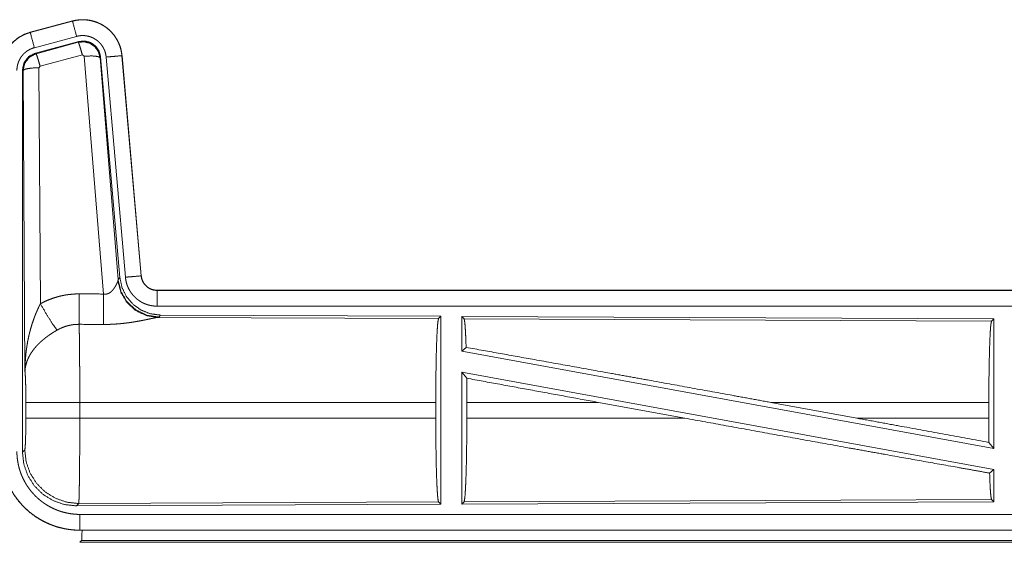
# Model space of a CAD drawing. Units: inches. Extents: x 101 to 165, y 25 to 165.
# Drawn here: x 139 to 142, y 42 to 44 of the extents above; entities that cross this region are included whole.
import ezdxf

# ---------------------------------------------------------------- set-up
doc = ezdxf.new("R2010")
doc.units = ezdxf.units.IN
doc.header["$MEASUREMENT"] = 0
doc.layers.add('customer_front', color=7, linetype='Continuous', true_color=0xffffff)

msp = doc.modelspace()

# ---------------------------------------------------------------- linework, layer by layer
at = {"layer": 'customer_front', "color": 2, "linetype": 'Continuous', "lineweight": 18}
for p, q in [((139.5472, 43.7326), (139.4136, 43.6968)), ((139.4137, 43.6964), (139.5473, 43.7322)), ((139.5472, 43.7326), (139.5473, 43.7322)), ((139.4136, 43.6968), (139.4137, 43.6964)), ((139.4266, 43.6481), (139.5602, 43.6839)), ((139.4297, 43.6307), (139.5671, 43.6676)), ((139.4318, 43.6291), (139.5654, 43.6652)), ((139.5654, 43.6652), (139.5671, 43.6676)), ((139.4297, 43.6307), (139.4318, 43.6291)), ((139.5784, 43.6256), (139.4447, 43.5896)), ((139.5846, 43.6212), (139.5784, 43.6256)), ((139.7036, 43.6228), (139.7646, 42.9257)), ((139.704, 43.6228), (139.7036, 43.6228)), ((139.765, 42.9257), (139.704, 43.6228)), ((139.6458, 42.8682), (139.5846, 43.6212)), ((139.6361, 43.6193), (139.6344, 43.6169)), ((139.6344, 43.6169), (139.6916, 42.9138)), ((139.6361, 43.6193), (139.6973, 42.92)), ((139.6538, 43.6184), (139.7148, 42.9213)), ((139.3889, 42.3675), (139.3889, 43.5776)), ((139.3911, 43.576), (139.3889, 43.5776)), ((139.3969, 42.6229), (139.3911, 43.576)), ((139.4447, 43.5896), (139.441, 43.5847)), ((139.441, 43.5847), (139.4456, 42.8374)), ((139.6909, 42.9091), (139.6916, 42.9138)), ((139.6916, 42.9138), (139.6973, 42.92)), ((139.765, 42.9257), (139.7646, 42.9257)), ((139.8147, 42.8801), (139.8147, 42.8797)), ((145.3462, 42.8801), (139.8147, 42.8801)), ((139.8147, 42.8797), (144.3064, 42.8797)), ((139.8147, 42.8297), (144.3064, 42.8297)), ((139.8204, 42.7952), (139.8167, 42.7942)), ((139.8167, 42.7942), (140.7058, 42.7903)), ((139.8261, 42.8014), (139.8204, 42.7952)), ((139.8261, 42.8014), (140.7131, 42.7976)), ((140.7058, 42.7903), (140.7131, 42.7976)), ((140.7131, 42.7976), (140.7131, 42.2026)), ((140.7789, 42.7973), (140.7789, 42.6875)), ((140.7789, 42.7973), (142.4631, 42.7899)), ((140.7862, 42.7899), (140.7789, 42.7973)), ((140.7862, 42.7899), (142.4558, 42.7826)), ((142.4558, 42.7826), (142.4631, 42.7899)), ((142.4631, 42.7899), (142.4631, 42.3796)), ((140.7789, 42.6875), (140.7929, 42.6992)), ((140.7789, 42.6875), (142.4631, 42.3796)), ((140.7789, 42.6206), (142.4631, 42.3127)), ((140.7789, 42.6206), (140.7789, 42.2029)), ((140.7789, 42.6206), (140.7948, 42.6016)), ((139.3997, 42.4752), (139.3997, 42.525)), ((140.6968, 42.525), (139.5703, 42.525)), ((139.5703, 42.525), (139.5703, 42.4752)), ((140.6968, 42.525), (140.6968, 42.4752)), ((140.7952, 42.525), (140.7952, 42.4752)), ((141.212, 42.525), (140.7952, 42.525)), ((141.4845, 42.4752), (141.212, 42.525)), ((142.0293, 42.4752), (141.7572, 42.525)), ((142.4471, 42.525), (141.7572, 42.525)), ((142.4471, 42.525), (142.4471, 42.4752)), ((139.5703, 42.4752), (140.6968, 42.4752)), ((140.7952, 42.4752), (141.4845, 42.4752)), ((142.0293, 42.4752), (142.4471, 42.4752)), ((142.4475, 42.3983), (142.4631, 42.3796)), ((139.3889, 42.3675), (139.3963, 42.3748)), ((142.4495, 42.3013), (142.4631, 42.3127)), ((142.4631, 42.3127), (142.4631, 42.2103)), ((139.5669, 42.205), (139.5596, 42.1976)), ((140.7131, 42.2026), (139.5596, 42.1976)), ((140.7058, 42.2099), (139.5669, 42.205)), ((140.7131, 42.2026), (140.7058, 42.2099)), ((142.4631, 42.2103), (140.7789, 42.2029)), ((140.7789, 42.2029), (140.7862, 42.2103)), ((142.4558, 42.2175), (140.7862, 42.2103)), ((142.4631, 42.2103), (142.4558, 42.2175)), ((144.3064, 42.1705), (139.5708, 42.1705)), ((139.5708, 42.1201), (139.5708, 42.1205)), ((139.5708, 42.1205), (144.3064, 42.1205)), ((145.3462, 42.1201), (139.5708, 42.1201)), ((139.5762, 42.0874), (139.5708, 42.0821)), ((139.5708, 42.0821), (145.3462, 42.0821)), ((144.7804, 42.0874), (139.5762, 42.0874))]:
    msp.add_line(p, q, dxfattribs=at)
for points, knots in [([(139.704, 43.6228), (139.702, 43.6363), (139.6987, 43.6495), (139.6939, 43.6622), (139.6877, 43.6744), (139.6803, 43.6858), (139.6716, 43.6963), (139.6619, 43.7058), (139.6512, 43.7143), (139.6396, 43.7214), (139.6274, 43.7273), (139.6145, 43.7318), (139.6012, 43.7349), (139.5877, 43.7366), (139.5741, 43.7367), (139.5605, 43.7354), (139.5472, 43.7326)], [0, 0, 0.062539, 0.125051, 0.187572, 0.250054, 0.312572, 0.37504, 0.437547, 0.499999, 0.562475, 0.624959, 0.68746, 0.749968, 0.812491, 0.874988, 0.937484, 1, 1]), ([(139.5473, 43.7322), (139.5539, 43.7338), (139.5606, 43.735), (139.5673, 43.7358), (139.5741, 43.7363), (139.5808, 43.7364), (139.5877, 43.7362), (139.5894, 43.736), (139.5911, 43.7359), (139.5928, 43.7357), (139.5945, 43.7355), (139.5978, 43.7351), (139.6012, 43.7345), (139.6078, 43.7332), (139.6143, 43.7315), (139.6208, 43.7294), (139.6272, 43.727), (139.6287, 43.7263), (139.6303, 43.7256), (139.6319, 43.7249), (139.6334, 43.7242), (139.6364, 43.7227), (139.6394, 43.7211), (139.6453, 43.7177), (139.6509, 43.7139), (139.6564, 43.7099), (139.6616, 43.7056), (139.6629, 43.7044), (139.6641, 43.7033), (139.6654, 43.7021), (139.6666, 43.7009), (139.669, 43.6985), (139.6713, 43.696), (139.6758, 43.6909), (139.6799, 43.6856), (139.6838, 43.68), (139.6873, 43.6742), (139.6882, 43.6728), (139.689, 43.6713), (139.6898, 43.6698), (139.6906, 43.6682), (139.6921, 43.6652), (139.6935, 43.6621), (139.6961, 43.6558), (139.6983, 43.6494), (139.7001, 43.6429), (139.7016, 43.6363), (139.7023, 43.6329), (139.7028, 43.6296), (139.7032, 43.6262), (139.7036, 43.6228)], [0, 0, 0.031417, 0.062599, 0.093701, 0.124818, 0.155979, 0.187398, 0.195268, 0.203145, 0.210973, 0.218812, 0.23447, 0.250071, 0.281199, 0.312289, 0.343436, 0.374794, 0.382662, 0.390516, 0.398413, 0.406232, 0.421888, 0.437495, 0.46865, 0.499735, 0.530899, 0.562186, 0.570038, 0.577915, 0.5858, 0.593639, 0.609347, 0.624977, 0.656114, 0.68724, 0.718337, 0.749611, 0.757431, 0.765317, 0.77317, 0.781076, 0.796765, 0.812411, 0.843597, 0.874696, 0.905813, 0.937049, 0.952729, 0.96847, 0.984233, 1, 1]), ([(139.5602, 43.6839), (139.5492, 43.7252), (139.5473, 43.7322)], [0, 0, 0.854688, 1, 1]), ([(139.4136, 43.6968), (139.3944, 43.6899), (139.3765, 43.68), (139.3605, 43.6673), (139.3468, 43.6522), (139.3358, 43.635), (139.3276, 43.6163), (139.3227, 43.5965), (139.321, 43.5761)], [0, 0, 0.125046, 0.250058, 0.375034, 0.50002, 0.624974, 0.749964, 0.874972, 1, 1]), ([(139.3214, 43.5761), (139.3218, 43.5863), (139.3231, 43.5964), (139.3251, 43.6063), (139.328, 43.6161), (139.3284, 43.6173), (139.3289, 43.6185), (139.3293, 43.6197), (139.3298, 43.6209), (139.3307, 43.6233), (139.3317, 43.6256), (139.3338, 43.6303), (139.3361, 43.6348), (139.3412, 43.6435), (139.3471, 43.6519), (139.3487, 43.6539), (139.3503, 43.6559), (139.352, 43.6578), (139.3537, 43.6597), (139.3572, 43.6634), (139.3608, 43.667), (139.3685, 43.6736), (139.3767, 43.6796), (139.3777, 43.6803), (139.3788, 43.681), (139.3799, 43.6817), (139.381, 43.6823), (139.3832, 43.6837), (139.3854, 43.6849), (139.3899, 43.6873), (139.3945, 43.6895), (139.3992, 43.6915), (139.4039, 43.6933), (139.4063, 43.6942), (139.4088, 43.6949), (139.41, 43.6953), (139.4112, 43.6957), (139.4118, 43.6959), (139.4125, 43.696), (139.4128, 43.6961), (139.4131, 43.6962), (139.4132, 43.6962), (139.4135, 43.6963), (139.4137, 43.6964)], [0, 0, 0.062697, 0.124944, 0.187161, 0.249768, 0.257645, 0.26553, 0.273385, 0.281231, 0.296907, 0.312536, 0.34373, 0.374853, 0.437042, 0.49957, 0.51533, 0.53105, 0.546775, 0.562425, 0.593624, 0.624757, 0.686943, 0.749393, 0.757249, 0.765128, 0.772986, 0.780879, 0.7966, 0.812308, 0.843591, 0.874772, 0.905984, 0.937197, 0.952845, 0.968548, 0.976403, 0.984239, 0.988146, 0.99213, 0.994117, 0.996027, 0.99702, 0.999007, 1, 1]), ([(139.4266, 43.6481), (139.4156, 43.6894), (139.4137, 43.6964)], [0, 0, 0.854688, 1, 1]), ([(139.5602, 43.6839), (139.5642, 43.6849), (139.5682, 43.6856), (139.5722, 43.6861), (139.5763, 43.6864), (139.5803, 43.6864), (139.5844, 43.6863), (139.5854, 43.6862), (139.5864, 43.6861), (139.5875, 43.686), (139.5885, 43.6859), (139.5905, 43.6856), (139.5925, 43.6853), (139.5965, 43.6845), (139.6004, 43.6835), (139.6042, 43.6823), (139.608, 43.6808), (139.6099, 43.68), (139.6118, 43.6791), (139.6136, 43.6782), (139.6154, 43.6773), (139.6189, 43.6752), (139.6223, 43.673), (139.6255, 43.6706), (139.6287, 43.668), (139.6302, 43.6666), (139.6317, 43.6652), (139.6331, 43.6638), (139.6345, 43.6623), (139.6372, 43.6592), (139.6396, 43.656), (139.6419, 43.6527), (139.6441, 43.6492), (139.6446, 43.6483), (139.6451, 43.6474), (139.6456, 43.6465), (139.646, 43.6456), (139.6469, 43.6438), (139.6478, 43.6419), (139.6493, 43.6382), (139.6506, 43.6344), (139.6517, 43.6305), (139.6526, 43.6265), (139.653, 43.6245), (139.6533, 43.6225), (139.6536, 43.6204), (139.6538, 43.6184)], [0, 0, 0.031385, 0.062611, 0.09368, 0.124783, 0.156011, 0.187356, 0.195281, 0.203116, 0.210961, 0.218816, 0.234466, 0.250079, 0.281231, 0.312264, 0.34347, 0.37475, 0.390542, 0.406212, 0.421944, 0.437491, 0.468661, 0.49972, 0.530859, 0.562184, 0.577933, 0.593666, 0.609323, 0.624951, 0.656113, 0.687241, 0.718367, 0.749587, 0.757432, 0.765315, 0.773172, 0.78105, 0.796759, 0.812411, 0.843604, 0.87469, 0.905798, 0.937042, 0.952731, 0.968467, 0.984232, 1, 1]), ([(139.5654, 43.6652), (139.5845, 43.6668), (139.6029, 43.6619), (139.6185, 43.6509), (139.6295, 43.6353), (139.6344, 43.6169)], [0, 0, 0.199976, 0.399931, 0.599918, 0.799997, 1, 1]), ([(139.5784, 43.6256), (139.5726, 43.6456), (139.5679, 43.6598), (139.5654, 43.6652)], [0, 0, 0.499871, 0.857129, 1, 1]), ([(139.5671, 43.6676), (139.5861, 43.6692), (139.6046, 43.6643), (139.6202, 43.6533), (139.6311, 43.6377), (139.6361, 43.6193)], [0, 0, 0.200055, 0.400016, 0.599994, 0.799914, 1, 1]), ([(139.3714, 43.5761), (139.3716, 43.5822), (139.3724, 43.5882), (139.3736, 43.5942), (139.3753, 43.6), (139.3758, 43.6015), (139.3764, 43.6029), (139.3769, 43.6044), (139.3775, 43.6058), (139.3788, 43.6085), (139.3802, 43.6112), (139.3832, 43.6165), (139.3868, 43.6215), (139.3877, 43.6227), (139.3887, 43.6239), (139.3897, 43.625), (139.3907, 43.6262), (139.3928, 43.6284), (139.395, 43.6305), (139.3995, 43.6345), (139.4045, 43.6381), (139.4057, 43.6389), (139.407, 43.6397), (139.4084, 43.6405), (139.4097, 43.6413), (139.4124, 43.6427), (139.4151, 43.644), (139.4208, 43.6463), (139.4266, 43.6481)], [0, 0, 0.062713, 0.124957, 0.187163, 0.249785, 0.265519, 0.281218, 0.296937, 0.312552, 0.343754, 0.374822, 0.437037, 0.499607, 0.515386, 0.531066, 0.546737, 0.562406, 0.593656, 0.624778, 0.68702, 0.749487, 0.765145, 0.780884, 0.796712, 0.812372, 0.843642, 0.874849, 0.937219, 1, 1]), ([(139.3889, 43.5776), (139.3941, 43.6009), (139.4086, 43.6198), (139.4297, 43.6307)], [0, 0, 0.333393, 0.666647, 1, 1]), ([(139.3911, 43.576), (139.3962, 43.5993), (139.4107, 43.6181), (139.4318, 43.6291)], [0, 0, 0.333373, 0.666801, 1, 1]), ([(139.4447, 43.5896), (139.4389, 43.6096), (139.4343, 43.6237), (139.4318, 43.6291)], [0, 0, 0.499946, 0.857129, 1, 1]), ([(139.5846, 43.6212), (139.6088, 43.622), (139.6269, 43.6204), (139.6344, 43.6169)], [0, 0, 0.477986, 0.836785, 1, 1]), ([(139.6538, 43.6184), (139.6782, 43.6205), (139.7036, 43.6228)], [0, 0, 0.490186, 1, 1]), ([(139.441, 43.5847), (139.4165, 43.5835), (139.3983, 43.5803), (139.3911, 43.576)], [0, 0, 0.477165, 0.836455, 1, 1]), ([(139.6458, 42.8682), (139.6484, 42.8678), (139.6511, 42.8677), (139.6524, 42.8677), (139.6537, 42.8678), (139.6549, 42.868), (139.6562, 42.8683), (139.6574, 42.8686), (139.6586, 42.869), (139.6592, 42.8692), (139.6597, 42.8694), (139.6603, 42.8696), (139.6609, 42.8699), (139.6631, 42.871), (139.6651, 42.8722), (139.667, 42.8736), (139.6688, 42.8751), (139.6705, 42.8766), (139.6721, 42.8781), (139.6729, 42.8789), (139.6736, 42.8798), (139.6744, 42.8806), (139.6751, 42.8814), (139.6764, 42.8831), (139.6777, 42.8847), (139.6801, 42.8881), (139.6823, 42.8914), (139.6828, 42.8923), (139.6833, 42.8931), (139.6838, 42.8939), (139.6842, 42.8948), (139.6851, 42.8964), (139.686, 42.898), (139.6875, 42.901), (139.6889, 42.904), (139.6892, 42.9047), (139.6895, 42.9054), (139.6898, 42.906), (139.69, 42.9067), (139.6905, 42.9079), (139.6909, 42.9091)], [0, 0, 0.039859, 0.079638, 0.099412, 0.11926, 0.13884, 0.158007, 0.177014, 0.196093, 0.205549, 0.21489, 0.224304, 0.233816, 0.270851, 0.307246, 0.342921, 0.378108, 0.412608, 0.446673, 0.463553, 0.480271, 0.496893, 0.513292, 0.545936, 0.577917, 0.640432, 0.701089, 0.715944, 0.730611, 0.745237, 0.759535, 0.787667, 0.815031, 0.8674, 0.916254, 0.927809, 0.939104, 0.950142, 0.960831, 0.981187, 1, 1]), ([(139.8167, 42.7942), (139.7804, 42.8), (139.7473, 42.816), (139.7199, 42.8411), (139.7006, 42.873), (139.6909, 42.9091)], [0, 0, 0.197906, 0.396857, 0.596991, 0.79821, 1, 1]), ([(139.8204, 42.7953), (139.7826, 42.8011), (139.7481, 42.8177), (139.7199, 42.8436), (139.7005, 42.8766), (139.6916, 42.9138)], [0, 0, 0.199963, 0.399961, 0.600023, 0.800025, 1, 1]), ([(139.6973, 42.92), (139.7039, 42.8888), (139.718, 42.8601), (139.7387, 42.8357), (139.7647, 42.8172), (139.7944, 42.8055), (139.8261, 42.8014)], [0, 0, 0.166706, 0.333345, 0.499983, 0.66664, 0.833313, 1, 1]), ([(139.7148, 42.9213), (139.7392, 42.9235), (139.7646, 42.9257)], [0, 0, 0.490189, 1, 1]), ([(139.7148, 42.9213), (139.7153, 42.9167), (139.716, 42.9121), (139.717, 42.9075), (139.7181, 42.9031), (139.7194, 42.8986), (139.721, 42.8943), (139.7219, 42.8921), (139.7228, 42.8899), (139.7232, 42.8889), (139.7237, 42.8878), (139.7242, 42.8867), (139.7247, 42.8857), (139.7269, 42.8816), (139.7292, 42.8776), (139.7317, 42.8737), (139.7344, 42.8699), (139.7373, 42.8663), (139.7403, 42.8627), (139.7419, 42.861), (139.7436, 42.8593), (139.7452, 42.8577), (139.7469, 42.8561), (139.7504, 42.853), (139.7541, 42.8502), (139.7578, 42.8474), (139.7617, 42.8449), (139.7637, 42.8437), (139.7657, 42.8425), (139.7667, 42.842), (139.7677, 42.8414), (139.7688, 42.8409), (139.7698, 42.8403), (139.774, 42.8383), (139.7783, 42.8366), (139.7827, 42.835), (139.7871, 42.8336), (139.7916, 42.8324), (139.7961, 42.8315), (139.7984, 42.8311), (139.8007, 42.8307), (139.8031, 42.8304), (139.8054, 42.8302), (139.8101, 42.8298), (139.8147, 42.8297)], [0, 0, 0.031412, 0.062654, 0.093781, 0.124882, 0.155977, 0.187185, 0.202851, 0.218535, 0.226424, 0.234273, 0.242176, 0.250019, 0.281259, 0.312444, 0.343536, 0.374597, 0.405816, 0.43706, 0.452842, 0.46857, 0.484265, 0.499874, 0.531103, 0.562194, 0.593281, 0.624359, 0.640009, 0.655653, 0.663455, 0.671312, 0.679195, 0.687058, 0.718478, 0.749659, 0.780822, 0.811883, 0.842986, 0.874196, 0.889831, 0.905579, 0.921367, 0.93711, 0.968502, 1, 1]), ([(139.7646, 42.9257), (139.7652, 42.921), (139.7662, 42.9165), (139.7669, 42.9143), (139.7677, 42.9121), (139.7681, 42.911), (139.7686, 42.9099), (139.7691, 42.9088), (139.7696, 42.9078), (139.7718, 42.9037), (139.7744, 42.8999), (139.7759, 42.898), (139.7774, 42.8963), (139.7782, 42.8954), (139.779, 42.8946), (139.7798, 42.8937), (139.7807, 42.8929), (139.7843, 42.8899), (139.7881, 42.8873), (139.7891, 42.8867), (139.7901, 42.8861), (139.7911, 42.8856), (139.7922, 42.885), (139.7943, 42.884), (139.7965, 42.8831), (139.8009, 42.8816), (139.8054, 42.8806), (139.8077, 42.8802), (139.81, 42.8799), (139.8112, 42.8798), (139.8124, 42.8797), (139.8136, 42.8797), (139.8147, 42.8797)], [0, 0, 0.062641, 0.124822, 0.155968, 0.187178, 0.202823, 0.21852, 0.234276, 0.250021, 0.312417, 0.374622, 0.405751, 0.437127, 0.45282, 0.468563, 0.484243, 0.499963, 0.562191, 0.624375, 0.64005, 0.655591, 0.671418, 0.687123, 0.718537, 0.749686, 0.811845, 0.874158, 0.905592, 0.937004, 0.952738, 0.968448, 0.984316, 1, 1]), ([(139.8147, 42.8801), (139.8055, 42.881), (139.7966, 42.8835), (139.7883, 42.8876), (139.781, 42.8932), (139.7748, 42.9001), (139.7699, 42.908), (139.7666, 42.9166), (139.765, 42.9257)], [0, 0, 0.125074, 0.249999, 0.375073, 0.500022, 0.624986, 0.749986, 0.874993, 1, 1]), ([(139.8147, 42.8297), (139.8147, 42.8724), (139.8147, 42.8797)], [0, 0, 0.854667, 1, 1]), ([(139.4456, 42.8374), (139.4599, 42.8447), (139.4746, 42.851), (139.4896, 42.8563), (139.5049, 42.8608), (139.5127, 42.8626), (139.5206, 42.8642), (139.5246, 42.865), (139.5286, 42.8656), (139.5326, 42.8662), (139.5366, 42.8667), (139.5526, 42.8682), (139.5688, 42.8686)], [0, 0, 0.124993, 0.249325, 0.373425, 0.497685, 0.560137, 0.622771, 0.654303, 0.685753, 0.717226, 0.748628, 0.874194, 1, 1]), ([(139.5682, 42.7723), (139.5683, 42.7955), (139.5688, 42.8686)], [0, 0, 0.240403, 1, 1]), ([(139.6453, 42.7719), (139.6454, 42.7951), (139.6458, 42.8682)], [0, 0, 0.240543, 1, 1]), ([(139.3969, 42.6229), (139.3969, 42.6264), (139.397, 42.6281), (139.397, 42.6298), (139.397, 42.6333), (139.3971, 42.6368), (139.3973, 42.6437), (139.3976, 42.6506), (139.3985, 42.6644), (139.3997, 42.6782), (139.4005, 42.6851), (139.4014, 42.692), (139.4023, 42.6988), (139.4033, 42.7057), (139.4057, 42.7193), (139.4085, 42.7329), (139.4101, 42.7397), (139.4117, 42.7464), (139.4135, 42.7532), (139.4153, 42.7599), (139.4193, 42.7732), (139.4238, 42.7864), (139.425, 42.7897), (139.4262, 42.793), (139.4274, 42.7962), (139.4286, 42.7995), (139.4312, 42.8059), (139.4339, 42.8123), (139.4367, 42.8187), (139.4396, 42.825), (139.4425, 42.8312), (139.4456, 42.8374)], [0, 0, 0.015617, 0.023418, 0.031234, 0.046853, 0.062458, 0.093677, 0.12488, 0.187278, 0.24965, 0.280849, 0.312044, 0.343226, 0.374403, 0.436786, 0.499264, 0.530566, 0.561891, 0.593202, 0.624522, 0.687187, 0.749947, 0.765662, 0.781369, 0.797069, 0.812748, 0.844059, 0.87533, 0.906556, 0.937737, 0.968865, 1, 1]), ([(139.4456, 42.8374), (139.4661, 42.8023), (139.4844, 42.7734), (139.4985, 42.7539)], [0, 0, 0.411269, 0.75683, 1, 1]), ([(139.8167, 42.7942), (139.8145, 42.7939), (139.8119, 42.7935), (139.8112, 42.7933), (139.8104, 42.7932), (139.8097, 42.7931), (139.8089, 42.7929), (139.8073, 42.7926), (139.8056, 42.7923), (139.802, 42.7915), (139.7981, 42.7907), (139.7939, 42.7899), (139.7872, 42.7884), (139.7848, 42.788), (139.7836, 42.7877), (139.7812, 42.7872), (139.7749, 42.7859), (139.7697, 42.7849), (139.7644, 42.7838), (139.7589, 42.7828), (139.7532, 42.7818), (139.7475, 42.7808), (139.7445, 42.7803), (139.7416, 42.7798), (139.7386, 42.7793), (139.7356, 42.7788), (139.7295, 42.7779), (139.7233, 42.7771), (139.7108, 42.7755), (139.698, 42.7742), (139.6915, 42.7737), (139.685, 42.7732), (139.6784, 42.7728), (139.6718, 42.7724), (139.6586, 42.772), (139.6453, 42.7719)], [0, 0, 0.012738, 0.02797, 0.032166, 0.03652, 0.040955, 0.04554, 0.055032, 0.064991, 0.08624, 0.109192, 0.133697, 0.173267, 0.187241, 0.194311, 0.208745, 0.245807, 0.276399, 0.307877, 0.340237, 0.373249, 0.407129, 0.424283, 0.441654, 0.45909, 0.476665, 0.512157, 0.547981, 0.620852, 0.695286, 0.73301, 0.770776, 0.808662, 0.846673, 0.923092, 1, 1]), ([(140.6968, 42.525), (140.697, 42.5701), (140.6974, 42.6139), (140.698, 42.655), (140.6989, 42.6925), (140.7, 42.725), (140.7013, 42.7517), (140.7027, 42.7719), (140.7042, 42.7849), (140.7058, 42.7903)], [0, 0, 0.169676, 0.334433, 0.489476, 0.630316, 0.752882, 0.853613, 0.92961, 0.97876, 1, 1]), ([(140.7929, 42.6992), (140.7918, 42.7294), (140.7905, 42.7542), (140.7892, 42.7729), (140.7877, 42.7849), (140.7862, 42.7899)], [0, 0, 0.332065, 0.604241, 0.809351, 0.942092, 1, 1]), ([(142.4471, 42.525), (142.4472, 42.5688), (142.4476, 42.6113), (142.4483, 42.6513), (142.4491, 42.6876), (142.4502, 42.7193), (142.4514, 42.7452), (142.4528, 42.7648), (142.4543, 42.7774), (142.4558, 42.7826)], [0, 0, 0.169682, 0.334425, 0.48948, 0.630316, 0.752878, 0.853613, 0.929619, 0.978766, 1, 1]), ([(139.4985, 42.7539), (139.4931, 42.7507), (139.4877, 42.7475), (139.4824, 42.7441), (139.4772, 42.7406), (139.4746, 42.7388), (139.472, 42.737), (139.4694, 42.7352), (139.4669, 42.7333), (139.4619, 42.7296), (139.4571, 42.7257), (139.4547, 42.7237), (139.4524, 42.7218), (139.4501, 42.7198), (139.4478, 42.7178), (139.4435, 42.7137), (139.4393, 42.7096), (139.4353, 42.7055), (139.4314, 42.7013), (139.4296, 42.6992), (139.4278, 42.697), (139.426, 42.6949), (139.4243, 42.6927), (139.418, 42.6839), (139.4125, 42.6752), (139.4101, 42.6708), (139.4078, 42.6663), (139.4068, 42.6641), (139.4058, 42.6619), (139.4049, 42.6596), (139.404, 42.6574), (139.4011, 42.6485), (139.3989, 42.6398), (139.3982, 42.6355), (139.3976, 42.6313), (139.3973, 42.6291), (139.3972, 42.6271), (139.3971, 42.626), (139.397, 42.625), (139.3969, 42.6229)], [0, 0, 0.03631, 0.072643, 0.108965, 0.145299, 0.163463, 0.181662, 0.199835, 0.218025, 0.254065, 0.28986, 0.307648, 0.325369, 0.342853, 0.360262, 0.394574, 0.428454, 0.461816, 0.494756, 0.511106, 0.527331, 0.543483, 0.559506, 0.621822, 0.681653, 0.710758, 0.739387, 0.75358, 0.767635, 0.781589, 0.795493, 0.849542, 0.901462, 0.926732, 0.951577, 0.963837, 0.975983, 0.98204, 0.988055, 1, 1]), ([(139.5682, 42.7723), (139.559, 42.7721), (139.5499, 42.7712), (139.5476, 42.7709), (139.5453, 42.7706), (139.5431, 42.7702), (139.5408, 42.7698), (139.5363, 42.7688), (139.5319, 42.7677), (139.5232, 42.7651), (139.5147, 42.7619), (139.5065, 42.7582), (139.4985, 42.7539)], [0, 0, 0.126061, 0.251907, 0.283253, 0.314847, 0.346349, 0.377945, 0.440725, 0.503066, 0.6274, 0.751282, 0.875251, 1, 1]), ([(139.5682, 42.7723), (139.5683, 42.7682), (139.5684, 42.7637), (139.5685, 42.7614), (139.5685, 42.759), (139.5686, 42.7565), (139.5686, 42.7539), (139.5689, 42.743), (139.5691, 42.731), (139.5692, 42.7178), (139.5693, 42.7144), (139.5694, 42.7072), (139.5694, 42.7036), (139.5696, 42.6885), (139.5697, 42.6726), (139.5698, 42.6559), (139.57, 42.6341), (139.57, 42.625), (139.5701, 42.6205), (139.5701, 42.6113), (139.5701, 42.602), (139.5703, 42.5641), (139.5703, 42.5447), (139.5703, 42.5422), (139.5703, 42.5373), (139.5703, 42.5348), (139.5703, 42.525)], [0, 0, 0.016631, 0.034603, 0.044108, 0.05389, 0.063963, 0.074323, 0.118543, 0.16721, 0.220324, 0.234304, 0.263118, 0.277913, 0.339081, 0.403302, 0.470562, 0.558935, 0.595565, 0.614032, 0.651216, 0.688715, 0.841949, 0.920514, 0.930438, 0.9503, 0.960224, 1, 1]), ([(140.7929, 42.6992), (141.0095, 42.6605), (141.2477, 42.6177), (141.3724, 42.5951), (141.6283, 42.5486), (141.7572, 42.525)], [0, 0, 0.224545, 0.471492, 0.600874, 0.866214, 1, 1]), ([(139.3997, 42.525), (139.3995, 42.5517), (139.3992, 42.5765), (139.3986, 42.5976), (139.3978, 42.6134), (139.3969, 42.6229)], [0, 0, 0.272705, 0.525799, 0.741006, 0.90293, 1, 1]), ([(140.7951, 42.525), (140.795, 42.5637), (140.7948, 42.6016)], [0, 0, 0.50541, 1, 1]), ([(139.5703, 42.525), (139.4978, 42.525), (139.439, 42.525), (139.405, 42.525), (139.3997, 42.525)], [0, 0, 0.424876, 0.769554, 0.968409, 1, 1]), ([(139.3963, 42.3748), (139.3973, 42.3806), (139.3983, 42.3952), (139.399, 42.4173), (139.3995, 42.4448), (139.3997, 42.4752)], [0, 0, 0.058253, 0.203986, 0.424044, 0.697886, 1, 1]), ([(139.5703, 42.4752), (139.4978, 42.4752), (139.439, 42.4752), (139.4184, 42.4752), (139.3997, 42.4752)], [0, 0, 0.424876, 0.769554, 0.890347, 1, 1]), ([(139.5703, 42.4752), (139.5703, 42.4492), (139.5703, 42.4364), (139.5702, 42.4236), (139.5701, 42.3985), (139.5701, 42.3953), (139.5701, 42.3891), (139.5701, 42.386), (139.5701, 42.3799), (139.57, 42.3738), (139.57, 42.362), (139.5698, 42.3391), (139.5697, 42.3281), (139.5697, 42.3227), (139.5696, 42.3147), (139.5695, 42.3095), (139.5694, 42.2969), (139.5692, 42.2783), (139.5689, 42.2615), (139.5688, 42.2538), (139.5688, 42.252), (139.5687, 42.2502), (139.5686, 42.2466), (139.5686, 42.2432), (139.5684, 42.2338), (139.5682, 42.2283), (139.5681, 42.2233), (139.5679, 42.2189), (139.5678, 42.2169), (139.5677, 42.215), (139.5677, 42.2142), (139.5677, 42.2133), (139.5676, 42.2125), (139.5676, 42.2118), (139.5674, 42.2091), (139.5672, 42.2071), (139.5671, 42.2057), (139.5669, 42.205)], [0, 0, 0.096108, 0.143602, 0.190747, 0.283918, 0.295466, 0.318479, 0.329907, 0.352571, 0.374957, 0.418912, 0.503618, 0.544358, 0.564324, 0.593769, 0.613037, 0.65951, 0.728324, 0.790432, 0.818953, 0.825819, 0.832575, 0.84574, 0.858375, 0.89309, 0.913594, 0.932015, 0.94833, 0.955706, 0.96254, 0.965758, 0.968845, 0.971789, 0.974599, 0.984382, 0.991874, 0.997078, 1, 1]), ([(140.7058, 42.2099), (140.7042, 42.2153), (140.7027, 42.2283), (140.7013, 42.2485), (140.7, 42.2752), (140.6989, 42.3077), (140.698, 42.3452), (140.6974, 42.3863), (140.697, 42.4301), (140.6968, 42.4752)], [0, 0, 0.021229, 0.070379, 0.146389, 0.247121, 0.369677, 0.51053, 0.665575, 0.830322, 1, 1]), ([(140.7862, 42.2103), (140.7878, 42.2157), (140.7893, 42.2287), (140.7907, 42.2488), (140.792, 42.2755), (140.7931, 42.308), (140.794, 42.3453), (140.7946, 42.3865), (140.795, 42.4302), (140.7951, 42.4752)], [0, 0, 0.02128, 0.070471, 0.146495, 0.247237, 0.369782, 0.510611, 0.665639, 0.830357, 1, 1]), ([(141.4845, 42.4752), (141.7465, 42.4275), (142.0003, 42.3816), (142.1214, 42.3598), (142.3469, 42.3195), (142.4495, 42.3013)], [0, 0, 0.271603, 0.534603, 0.66009, 0.893773, 1, 1]), ([(142.0293, 42.4752), (142.1715, 42.4491), (142.4475, 42.3983)], [0, 0, 0.339883, 1, 1]), ([(142.4475, 42.3983), (142.4472, 42.4363), (142.4471, 42.4752)], [0, 0, 0.494232, 1, 1]), ([(139.321, 42.3699), (139.3222, 42.3455), (139.3258, 42.3212), (139.3318, 42.2974), (139.34, 42.2743), (139.3505, 42.2521), (139.3631, 42.2311), (139.3777, 42.2114), (139.3942, 42.1933), (139.4123, 42.1768), (139.432, 42.1622), (139.4531, 42.1496), (139.4752, 42.1391), (139.4983, 42.1309), (139.5221, 42.1249), (139.5464, 42.1213), (139.5708, 42.1201)], [0, 0, 0.06252, 0.125034, 0.187547, 0.250041, 0.312536, 0.375034, 0.43751, 0.500011, 0.5625, 0.624979, 0.687466, 0.749954, 0.812447, 0.874956, 0.937496, 1, 1]), ([(139.5708, 42.1205), (139.5585, 42.1208), (139.5463, 42.1217), (139.5342, 42.1232), (139.5223, 42.1253), (139.5104, 42.128), (139.4986, 42.1312), (139.4956, 42.1321), (139.4927, 42.1331), (139.4898, 42.134), (139.4869, 42.1351), (139.4811, 42.1372), (139.4754, 42.1395), (139.4642, 42.1444), (139.4533, 42.1499), (139.4427, 42.1559), (139.4324, 42.1624), (139.4274, 42.1659), (139.4224, 42.1695), (139.4199, 42.1713), (139.4175, 42.1732), (139.4151, 42.1751), (139.4127, 42.177), (139.4034, 42.1851), (139.3945, 42.1935), (139.3861, 42.2023), (139.3782, 42.2115), (139.3706, 42.2211), (139.3636, 42.2312), (139.3619, 42.2337), (139.3602, 42.2363), (139.3586, 42.2389), (139.357, 42.2416), (139.3539, 42.2469), (139.3509, 42.2522), (139.3454, 42.2631), (139.3405, 42.2743), (139.3361, 42.2856), (139.3322, 42.2972), (139.3305, 42.3031), (139.329, 42.309), (139.3275, 42.315), (139.3262, 42.3211), (139.3241, 42.3332), (139.3226, 42.3454), (139.3221, 42.3515), (139.3217, 42.3576), (139.3216, 42.3607), (139.3215, 42.3638), (139.3215, 42.3653), (139.3214, 42.3676), (139.3214, 42.3688), (139.3214, 42.3692), (139.3214, 42.3699)], [0, 0, 0.031415, 0.062639, 0.093746, 0.12481, 0.155938, 0.187172, 0.195032, 0.202857, 0.210744, 0.2186, 0.234336, 0.24998, 0.281199, 0.312298, 0.343378, 0.374514, 0.390111, 0.405763, 0.413609, 0.421458, 0.429331, 0.437226, 0.468564, 0.499757, 0.530867, 0.56194, 0.593079, 0.624364, 0.632208, 0.640078, 0.647955, 0.655821, 0.671519, 0.687159, 0.718332, 0.749426, 0.78051, 0.811669, 0.827302, 0.842972, 0.858706, 0.874449, 0.905846, 0.93719, 0.952857, 0.968548, 0.976399, 0.984254, 0.988184, 0.994092, 0.997042, 0.998031, 1, 1]), ([(139.5708, 42.1705), (139.561, 42.1707), (139.5513, 42.1714), (139.5416, 42.1726), (139.532, 42.1743), (139.5225, 42.1764), (139.513, 42.179), (139.5107, 42.1798), (139.5083, 42.1805), (139.506, 42.1813), (139.5037, 42.1821), (139.4991, 42.1838), (139.4945, 42.1857), (139.4856, 42.1896), (139.4769, 42.194), (139.4684, 42.1988), (139.4601, 42.204), (139.4561, 42.2068), (139.4521, 42.2096), (139.4502, 42.2111), (139.4482, 42.2126), (139.4463, 42.2141), (139.4444, 42.2157), (139.4369, 42.2221), (139.4298, 42.2288), (139.4231, 42.2359), (139.4167, 42.2433), (139.4107, 42.2509), (139.4051, 42.259), (139.4037, 42.261), (139.4024, 42.2631), (139.4011, 42.2652), (139.3998, 42.2673), (139.3973, 42.2715), (139.395, 42.2758), (139.3906, 42.2845), (139.3866, 42.2934), (139.3831, 42.3025), (139.38, 42.3118), (139.3787, 42.3165), (139.3774, 42.3212), (139.3763, 42.326), (139.3753, 42.3309), (139.3736, 42.3406), (139.3723, 42.3503), (139.3716, 42.3601), (139.3714, 42.3699)], [0, 0, 0.031386, 0.06264, 0.09375, 0.124833, 0.155925, 0.187179, 0.19501, 0.20287, 0.210719, 0.218601, 0.234338, 0.249999, 0.281182, 0.312303, 0.343381, 0.374504, 0.390118, 0.405752, 0.413596, 0.421457, 0.429343, 0.43721, 0.468578, 0.499774, 0.530866, 0.561958, 0.593083, 0.624364, 0.632208, 0.640089, 0.647957, 0.655838, 0.671528, 0.687151, 0.718337, 0.749435, 0.780512, 0.811674, 0.827298, 0.842984, 0.858718, 0.874453, 0.905851, 0.937196, 0.968552, 1, 1]), ([(139.5596, 42.1976), (139.5216, 42.2017), (139.4856, 42.2142), (139.4532, 42.2344), (139.4262, 42.2613), (139.4059, 42.2936), (139.3932, 42.3296), (139.3889, 42.3675)], [0, 0, 0.142907, 0.285763, 0.428588, 0.57142, 0.714245, 0.857109, 1, 1]), ([(139.5669, 42.205), (139.529, 42.2091), (139.493, 42.2216), (139.4606, 42.2418), (139.4336, 42.2687), (139.4132, 42.301), (139.4006, 42.337), (139.3963, 42.3748)], [0, 0, 0.142838, 0.285697, 0.428574, 0.571465, 0.714325, 0.857178, 1, 1]), ([(142.4558, 42.2175), (142.4544, 42.2222), (142.453, 42.2333), (142.4517, 42.2505), (142.4505, 42.2733), (142.4495, 42.3013)], [0, 0, 0.058054, 0.190636, 0.395395, 0.667437, 1, 1]), ([(139.5708, 42.1705), (139.5708, 42.1278), (139.5708, 42.1205)], [0, 0, 0.854658, 1, 1]), ([(139.5775, 42.1201), (139.5771, 42.1031), (139.5766, 42.0922), (139.5762, 42.0874)], [0, 0, 0.518239, 0.853565, 1, 1])]:
    msp.add_open_spline(points, degree=1, knots=knots, dxfattribs=at)
for points in [[(139.5688, 42.8686), (139.6458, 42.8682)], [(139.6453, 42.7719), (139.5682, 42.7723)], [(140.7948, 42.6016), (141.212, 42.525)]]:
    msp.add_open_spline(points, degree=1, dxfattribs=at)

doc.saveas('drawing.dxf')
